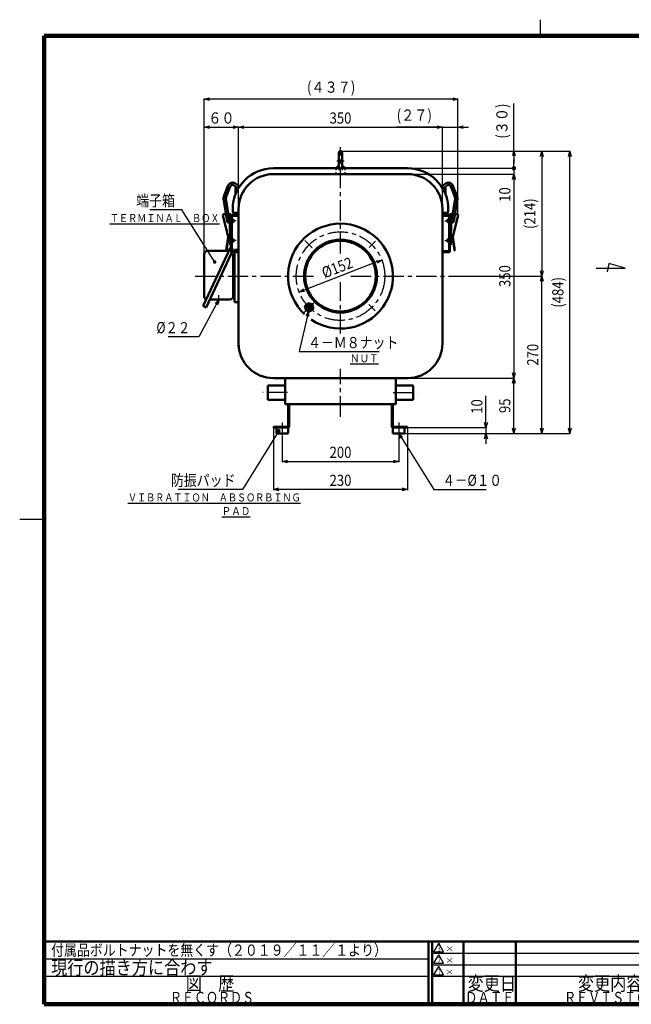
# Model space of a CAD drawing. Units: millimetres. Extents: x 108 to 2680, y 60 to 1749.
# Drawn here: x 108 to 1158, y 60 to 1749 of the extents above; entities that cross this region are included whole.
import ezdxf

# ---------------------------------------------------------------- set-up
doc = ezdxf.new("R2010")
doc.units = ezdxf.units.MM
doc.header["$LTSCALE"] = 1.102069
doc.linetypes.add('CENTER', pattern=[50.8, 31.75, -6.35, 6.35, -6.35])
doc.linetypes.add('DOTSX', pattern=[6.35, 3.175, -3.175])
doc.layers.add('NoLayerName_001', color=7, linetype='Continuous')
doc.styles.get("Standard").update_dxf_attribs({"font": 'txt', "bigfont": 'extfont2'})
doc.dimstyles.get("Standard").update_dxf_attribs({"dimtxt": 2.5, "dimasz": 2.5, "dimexe": 1.25, "dimexo": 0.625, "dimtad": 1, "dimzin": 0, "dimdsep": 46, "dimtxsty": 'Standard', "dimcen": 2.5, "dimadec": 0, "dimazin": 0, "dimtfac": 0.75, "dimtmove": 0, "dimatfit": 3, "dimfxl": 1, "dimarcsym": 0})

# ---------------------------------------------------------------- blocks, each defined once
blk = doc.blocks.new('_OPEN30')
at = {"color": 0, "linetype": 'ByBlock', "lineweight": -2}
for p, q in [((-1, 0.267949), (0, 0)), ((0, 0), (-1, -0.267949)), ((0, 0), (-1, 0))]:
    blk.add_line(p, q, dxfattribs=at)
blk = doc.blocks.new('*D15')
at = {"layer": 'Defpoints', "color": 0}
for p in [(729.6, 1336.9), (587.9, 1282)]:
    blk.add_point(p, dxfattribs=at)
at = {"layer": 'NoLayerName_001', "color": 0, "linetype": 'Continuous', "lineweight": 25}
blk.add_line((721.3, 1333.7), (596.3, 1285.3), dxfattribs=at)
at = {"layer": 'NoLayerName_001', "color": 0, "lineweight": 25, "xscale": 9, "yscale": 9, "zscale": 9}
for p, rotation in [((729.6, 1336.9), 21.15472185515292), ((587.9, 1282), 201.1547218551529)]:
    blk.add_blockref('_OPEN30', p, dxfattribs=dict(at, rotation=rotation))
at = {"layer": 'NoLayerName_001', "color": 0, "lineweight": 25, "insert": (653.1, 1324), "char_height": 19.2, "attachment_point": 5, "rotation": 21.1547}
blk.add_mtext('\\W0.860000;%%c152', dxfattribs=at)
blk = doc.blocks.new('*D16')
at = {"layer": 'Defpoints', "color": 0}
for p in [(558.8, 1035.8), (758.8, 1035.8), (758.8, 991.5)]:
    blk.add_point(p, dxfattribs=at)
at = {"layer": 'NoLayerName_001', "color": 0, "linetype": 'Continuous', "lineweight": 25}
for p, q in [((558.8, 1035.1), (558.8, 990.2)), ((758.8, 1035.1), (758.8, 990.2)), ((567.8, 991.5), (749.8, 991.5))]:
    blk.add_line(p, q, dxfattribs=at)
at = {"layer": 'NoLayerName_001', "color": 0, "lineweight": 25, "xscale": 9, "yscale": 9, "zscale": 9, "rotation": 180}
blk.add_blockref('_OPEN30', (558.8, 991.5), dxfattribs=at)
at = {"layer": 'NoLayerName_001', "color": 0, "lineweight": 25, "xscale": 9, "yscale": 9, "zscale": 9}
blk.add_blockref('_OPEN30', (758.8, 991.5), dxfattribs=at)
at = {"layer": 'NoLayerName_001', "color": 0, "lineweight": 25, "insert": (658.8, 1007.1), "char_height": 19.2, "attachment_point": 5}
blk.add_mtext('\\W0.860000;200', dxfattribs=at)
blk = doc.blocks.new('*D17')
at = {"layer": 'Defpoints', "color": 0}
for p in [(543.8, 1049.5), (773.8, 1049.5), (543.8, 943.5)]:
    blk.add_point(p, dxfattribs=at)
at = {"layer": 'NoLayerName_001', "color": 0, "linetype": 'Continuous', "lineweight": 25}
for p, q in [((543.8, 1048.8), (543.8, 942.2)), ((773.8, 1048.8), (773.8, 942.2)), ((764.8, 943.5), (552.8, 943.5))]:
    blk.add_line(p, q, dxfattribs=at)
at = {"layer": 'NoLayerName_001', "color": 0, "lineweight": 25, "xscale": 9, "yscale": 9, "zscale": 9, "rotation": 180}
blk.add_blockref('_OPEN30', (543.8, 943.5), dxfattribs=at)
at = {"layer": 'NoLayerName_001', "color": 0, "lineweight": 25, "xscale": 9, "yscale": 9, "zscale": 9}
blk.add_blockref('_OPEN30', (773.8, 943.5), dxfattribs=at)
at = {"layer": 'NoLayerName_001', "color": 0, "lineweight": 25, "insert": (658.8, 959.1), "char_height": 19.2, "attachment_point": 5}
blk.add_mtext('\\W0.860000;230', dxfattribs=at)
blk = doc.blocks.new('*D18')
at = {"layer": 'Defpoints', "color": 0}
for p in [(833.8, 1565.1), (483.8, 1424.5), (833.8, 1424.5)]:
    blk.add_point(p, dxfattribs=at)
at = {"layer": 'NoLayerName_001', "color": 0, "linetype": 'Continuous', "lineweight": 25}
for p, q in [((483.8, 1425.1), (483.8, 1566.4)), ((492.8, 1565.1), (824.8, 1565.1)), ((833.8, 1425.1), (833.8, 1566.4))]:
    blk.add_line(p, q, dxfattribs=at)
at = {"layer": 'NoLayerName_001', "color": 0, "lineweight": 25, "xscale": 9, "yscale": 9, "zscale": 9, "rotation": 180}
blk.add_blockref('_OPEN30', (483.8, 1565.1), dxfattribs=at)
at = {"layer": 'NoLayerName_001', "color": 0, "lineweight": 25, "xscale": 9, "yscale": 9, "zscale": 9}
blk.add_blockref('_OPEN30', (833.8, 1565.1), dxfattribs=at)
at = {"layer": 'NoLayerName_001', "color": 0, "lineweight": 25, "insert": (658.8, 1580.7), "char_height": 19.2, "attachment_point": 5}
blk.add_mtext('\\W0.860000;350', dxfattribs=at)
blk = doc.blocks.new('*D19')
at = {"layer": 'Defpoints', "color": 0}
for p in [(860.5, 1565.1), (833.8, 1424.5), (860.5, 1413.9)]:
    blk.add_point(p, dxfattribs=at)
at = {"layer": 'NoLayerName_001', "color": 0, "linetype": 'Continuous', "lineweight": 25}
for p, q in [((833.8, 1565.1), (755.2, 1565.1)), ((824.8, 1565.1), (815.8, 1565.1)), ((833.8, 1425.1), (833.8, 1566.4)), ((833.8, 1565.1), (860.5, 1565.1)), ((860.5, 1414.6), (860.5, 1566.4)), ((869.5, 1565.1), (878.5, 1565.1))]:
    blk.add_line(p, q, dxfattribs=at)
at = {"layer": 'NoLayerName_001', "color": 0, "lineweight": 25, "xscale": 9, "yscale": 9, "zscale": 9}
blk.add_blockref('_OPEN30', (833.8, 1565.1), dxfattribs=at)
at = {"layer": 'NoLayerName_001', "color": 0, "lineweight": 25, "xscale": 9, "yscale": 9, "zscale": 9, "rotation": 180}
blk.add_blockref('_OPEN30', (860.5, 1565.1), dxfattribs=at)
at = {"layer": 'NoLayerName_001', "color": 0, "lineweight": 25, "insert": (785.5, 1585.7), "char_height": 19.2, "attachment_point": 5}
blk.add_mtext('\\W0.860000;(２７)', dxfattribs=at)
blk = doc.blocks.new('*D34')
at = {"layer": 'Defpoints', "color": 0}
for p in [(483.8, 1565.1), (483.8, 1424.5), (424.8, 1347)]:
    blk.add_point(p, dxfattribs=at)
at = {"layer": 'NoLayerName_001', "color": 0, "linetype": 'Continuous', "lineweight": 25}
for p, q in [((424.8, 1347.6), (424.8, 1566.4)), ((433.8, 1565.1), (474.8, 1565.1)), ((483.8, 1425.1), (483.8, 1566.4))]:
    blk.add_line(p, q, dxfattribs=at)
at = {"layer": 'NoLayerName_001', "color": 0, "lineweight": 25, "xscale": 9, "yscale": 9, "zscale": 9, "rotation": 180}
blk.add_blockref('_OPEN30', (424.8, 1565.1), dxfattribs=at)
at = {"layer": 'NoLayerName_001', "color": 0, "lineweight": 25, "xscale": 9, "yscale": 9, "zscale": 9}
blk.add_blockref('_OPEN30', (483.8, 1565.1), dxfattribs=at)
at = {"layer": 'NoLayerName_001', "color": 0, "lineweight": 25, "insert": (454.3, 1580.8), "char_height": 19.2, "attachment_point": 5}
blk.add_mtext('\\W0.860000;６０', dxfattribs=at)
blk = doc.blocks.new('*D35')
at = {"layer": 'Defpoints', "color": 0}
for p in [(424.8, 1613.1), (860.5, 1542.1), (424.8, 1536.2)]:
    blk.add_point(p, dxfattribs=at)
at = {"layer": 'NoLayerName_001', "color": 0, "linetype": 'Continuous', "lineweight": 25}
for p, q in [((424.8, 1536.9), (424.8, 1614.4)), ((851.5, 1613.1), (433.8, 1613.1)), ((860.5, 1542.7), (860.5, 1614.4))]:
    blk.add_line(p, q, dxfattribs=at)
at = {"layer": 'NoLayerName_001', "color": 0, "lineweight": 25, "xscale": 9, "yscale": 9, "zscale": 9, "rotation": 180}
blk.add_blockref('_OPEN30', (424.8, 1613.1), dxfattribs=at)
at = {"layer": 'NoLayerName_001', "color": 0, "lineweight": 25, "xscale": 9, "yscale": 9, "zscale": 9}
blk.add_blockref('_OPEN30', (860.5, 1613.1), dxfattribs=at)
at = {"layer": 'NoLayerName_001', "color": 0, "lineweight": 25, "insert": (642.7, 1633.7), "char_height": 19.2, "attachment_point": 5}
blk.add_mtext('\\W0.860000;(４３７)', dxfattribs=at)
blk = doc.blocks.new('*D38')
at = {"layer": 'Defpoints', "color": 0}
for p in [(773.8, 1049.5), (768.8, 1039.5), (908.5, 1039.5)]:
    blk.add_point(p, dxfattribs=at)
at = {"layer": 'NoLayerName_001', "color": 0, "linetype": 'Continuous', "lineweight": 25}
for p, q in [((908.5, 1049.5), (908.5, 1103.8)), ((908.5, 1058.5), (908.5, 1067.5)), ((774.4, 1049.5), (909.8, 1049.5)), ((908.5, 1049.5), (908.5, 1039.5)), ((769.4, 1039.5), (909.8, 1039.5)), ((908.5, 1030.5), (908.5, 1021.5))]:
    blk.add_line(p, q, dxfattribs=at)
at = {"layer": 'NoLayerName_001', "color": 0, "lineweight": 25, "xscale": 9, "yscale": 9, "zscale": 9}
for p, rotation in [((908.5, 1049.5), 270), ((908.5, 1039.5), 90)]:
    blk.add_blockref('_OPEN30', p, dxfattribs=dict(at, rotation=rotation))
at = {"layer": 'NoLayerName_001', "color": 0, "lineweight": 25, "insert": (892.9, 1085.7), "char_height": 19.2, "attachment_point": 5, "rotation": 90}
blk.add_mtext('\\W0.860000;10', dxfattribs=at)
blk = doc.blocks.new('*D39')
at = {"layer": 'Defpoints', "color": 0}
for p in [(773.8, 1134.5), (956.5, 1134.5), (768.8, 1039.5)]:
    blk.add_point(p, dxfattribs=at)
at = {"layer": 'NoLayerName_001', "color": 0, "linetype": 'Continuous', "lineweight": 25}
for p, q in [((774.4, 1134.5), (957.8, 1134.5)), ((956.5, 1048.5), (956.5, 1125.5)), ((769.4, 1039.5), (957.8, 1039.5))]:
    blk.add_line(p, q, dxfattribs=at)
at = {"layer": 'NoLayerName_001', "color": 0, "lineweight": 25, "xscale": 9, "yscale": 9, "zscale": 9}
for p, rotation in [((956.5, 1134.5), 90), ((956.5, 1039.5), 270)]:
    blk.add_blockref('_OPEN30', p, dxfattribs=dict(at, rotation=rotation))
at = {"layer": 'NoLayerName_001', "color": 0, "lineweight": 25, "insert": (940.9, 1087), "char_height": 19.2, "attachment_point": 5, "rotation": 90}
blk.add_mtext('\\W0.860000;95', dxfattribs=at)
blk = doc.blocks.new('*D40')
at = {"layer": 'Defpoints', "color": 0}
for p in [(658.8, 1523.8), (1052.5, 1523.8), (902.1, 1039.5)]:
    blk.add_point(p, dxfattribs=at)
at = {"layer": 'NoLayerName_001', "color": 0, "linetype": 'Continuous', "lineweight": 25}
for p, q in [((659.4, 1523.8), (1053.8, 1523.8)), ((1052.5, 1048.5), (1052.5, 1514.8)), ((902.8, 1039.5), (1053.8, 1039.5))]:
    blk.add_line(p, q, dxfattribs=at)
at = {"layer": 'NoLayerName_001', "color": 0, "lineweight": 25, "xscale": 9, "yscale": 9, "zscale": 9}
for p, rotation in [((1052.5, 1523.8), 90), ((1052.5, 1039.5), 270)]:
    blk.add_blockref('_OPEN30', p, dxfattribs=dict(at, rotation=rotation))
at = {"layer": 'NoLayerName_001', "color": 0, "lineweight": 25, "insert": (1031.9, 1281.6), "char_height": 19.2, "attachment_point": 5, "rotation": 90}
blk.add_mtext('\\W0.860000;(484)', dxfattribs=at)
blk = doc.blocks.new('*D41')
at = {"layer": 'Defpoints', "color": 0}
for p in [(956.6, 1523.8), (943.4, 1309.5), (1004.5, 1309.5)]:
    blk.add_point(p, dxfattribs=at)
at = {"layer": 'NoLayerName_001', "color": 0, "linetype": 'Continuous', "lineweight": 25}
blk.add_line((1004.5, 1514.8), (1004.5, 1318.5), dxfattribs=at)
at = {"layer": 'NoLayerName_001', "color": 0, "lineweight": 25, "xscale": 9, "yscale": 9, "zscale": 9}
for p, rotation in [((1004.5, 1523.8), 90), ((1004.5, 1309.5), 270)]:
    blk.add_blockref('_OPEN30', p, dxfattribs=dict(at, rotation=rotation))
at = {"layer": 'NoLayerName_001', "color": 0, "lineweight": 25, "insert": (983.9, 1416.6), "char_height": 19.2, "attachment_point": 5, "rotation": 90}
blk.add_mtext('\\W0.860000;(214)', dxfattribs=at)
blk = doc.blocks.new('*D42')
at = {"layer": 'Defpoints', "color": 0}
for p in [(773.8, 1484.5), (773.8, 1134.5), (956.5, 1134.5)]:
    blk.add_point(p, dxfattribs=at)
at = {"layer": 'NoLayerName_001', "color": 0, "linetype": 'Continuous', "lineweight": 25}
for p, q in [((774.4, 1484.5), (957.8, 1484.5)), ((956.5, 1475.5), (956.5, 1143.5)), ((774.4, 1134.5), (957.8, 1134.5))]:
    blk.add_line(p, q, dxfattribs=at)
at = {"layer": 'NoLayerName_001', "color": 0, "lineweight": 25, "xscale": 9, "yscale": 9, "zscale": 9}
for p, rotation in [((956.5, 1484.5), 90), ((956.5, 1134.5), 270)]:
    blk.add_blockref('_OPEN30', p, dxfattribs=dict(at, rotation=rotation))
at = {"layer": 'NoLayerName_001', "color": 0, "lineweight": 25, "insert": (940.9, 1309.5), "char_height": 19.2, "attachment_point": 5, "rotation": 90}
blk.add_mtext('\\W0.860000;350', dxfattribs=at)
blk = doc.blocks.new('_DOT')
at = {"color": 0, "linetype": 'ByBlock', "lineweight": -2}
blk.add_line((-0.5, 0), (-1, 0), dxfattribs=at)
at = {"color": 0, "linetype": 'ByBlock', "lineweight": -2, "const_width": 0.5}
blk.add_lwpolyline([(-0.25, 0, 1), (0.25, 0, 1)], format="xyb", close=True, dxfattribs=at)
blk = doc.blocks.new('*D43')
at = {"layer": 'Defpoints', "color": 0}
for p in [(773.8, 1494.5), (773.8, 1484.5), (956.5, 1484.5)]:
    blk.add_point(p, dxfattribs=at)
at = {"layer": 'NoLayerName_001', "color": 0, "linetype": 'Continuous', "lineweight": 25}
for p, q in [((956.5, 1502), (956.5, 1509.5)), ((774.4, 1494.5), (957.8, 1494.5)), ((956.5, 1494.5), (956.5, 1484.5)), ((774.4, 1484.5), (957.8, 1484.5)), ((956.5, 1484.5), (956.5, 1431.2)), ((956.5, 1477), (956.5, 1469.5))]:
    blk.add_line(p, q, dxfattribs=at)
at = {"layer": 'NoLayerName_001', "color": 0, "lineweight": 25, "xscale": 7.5, "yscale": 7.5, "zscale": 7.5}
for name, p, rotation in [('_DOT', (956.5, 1494.5), 270), ('_OPEN30', (956.5, 1484.5), 90)]:
    blk.add_blockref(name, p, dxfattribs=dict(at, rotation=rotation))
at = {"layer": 'NoLayerName_001', "color": 0, "lineweight": 25, "insert": (940.9, 1449.4), "char_height": 19.2, "attachment_point": 5, "rotation": 90}
blk.add_mtext('\\W0.860000;10', dxfattribs=at)
blk = doc.blocks.new('*D44')
at = {"layer": 'Defpoints', "color": 0}
for p in [(910.3, 1523.8), (773.8, 1494.5), (956.5, 1494.5)]:
    blk.add_point(p, dxfattribs=at)
at = {"layer": 'NoLayerName_001', "color": 0, "linetype": 'Continuous', "lineweight": 25}
for p, q in [((956.5, 1523.8), (956.5, 1605.7)), ((956.5, 1516.3), (956.5, 1502)), ((774.4, 1494.5), (957.8, 1494.5))]:
    blk.add_line(p, q, dxfattribs=at)
at = {"layer": 'NoLayerName_001', "color": 0, "lineweight": 25, "xscale": 7.5, "yscale": 7.5, "zscale": 7.5}
for name, p, rotation in [('_OPEN30', (956.5, 1523.8), 90), ('_DOT', (956.5, 1494.5), 270)]:
    blk.add_blockref(name, p, dxfattribs=dict(at, rotation=rotation))
at = {"layer": 'NoLayerName_001', "color": 0, "lineweight": 25, "insert": (935.9, 1575.4), "char_height": 19.2, "attachment_point": 5, "rotation": 90}
blk.add_mtext('\\W0.860000;(３０)', dxfattribs=at)
blk = doc.blocks.new('*D45')
at = {"layer": 'Defpoints', "color": 0}
for p in [(851.6, 1309.5), (1004.5, 1309.5), (1052.5, 1039.5)]:
    blk.add_point(p, dxfattribs=at)
at = {"layer": 'NoLayerName_001', "color": 0, "linetype": 'Continuous', "lineweight": 25}
for p, q in [((852.2, 1309.5), (1005.8, 1309.5)), ((1004.5, 1048.5), (1004.5, 1300.5))]:
    blk.add_line(p, q, dxfattribs=at)
at = {"layer": 'NoLayerName_001', "color": 0, "lineweight": 25, "xscale": 9, "yscale": 9, "zscale": 9}
for p, rotation in [((1004.5, 1309.5), 90), ((1004.5, 1039.5), 270)]:
    blk.add_blockref('_OPEN30', p, dxfattribs=dict(at, rotation=rotation))
at = {"layer": 'NoLayerName_001', "color": 0, "lineweight": 25, "insert": (988.9, 1174.5), "char_height": 19.2, "attachment_point": 5, "rotation": 90}
blk.add_mtext('\\W0.860000;270', dxfattribs=at)
blk = doc.blocks.new('JZB_0005')
at = {"layer": 'NoLayerName_001', "color": 7, "linetype": 'Continuous', "lineweight": 50}
for p, q in [((0, 9.2), (5.3, 14.5)), ((1.9, 1.9), (0, 9.2)), ((1.9, 1.9), (9.2, 0)), ((5.3, 14.5), (12.6, 12.6)), ((14.5, 5.3), (9.2, 0)), ((12.6, 12.6), (14.5, 5.3))]:
    blk.add_line(p, q, dxfattribs=at)
for radius in [6.5, 4, 3.32]:
    blk.add_circle((7.2, 7.2), radius, dxfattribs=at)
blk = doc.blocks.new('JZB_0011')
at = {"layer": 'NoLayerName_001', "color": 7, "linetype": 'CENTER', "lineweight": 25}
blk.add_line((1.6, 23), (14.6, 23), dxfattribs=at)
at = {"layer": 'NoLayerName_001', "color": 7, "linetype": 'DOTSX', "lineweight": 25}
for p, q in [((0, 0), (1.2, 10)), ((14.8, 10), (16, 0))]:
    blk.add_line(p, q, dxfattribs=at)
at = {"layer": 'NoLayerName_001', "color": 7, "linetype": 'Continuous', "lineweight": 50}
for p, q in [((0, 0), (16, 0)), ((1.2, 10), (1.5, 12)), ((4, 13.8), (1.5, 12)), ((1.5, 12), (5, 12)), ((5, 13.8), (4, 13.8)), ((12, 13.8), (11, 13.8)), ((11, 12), (14.5, 12)), ((12, 13.8), (14.5, 12)), ((14.8, 10), (14.5, 12))]:
    blk.add_line(p, q, dxfattribs=at)
blk = doc.blocks.new('JZB_0001')
at = {"layer": 'NoLayerName_001', "color": 3, "linetype": 'Continuous', "lineweight": 25}
for p, q in [((149, 277), (149, 281.57)), ((255, 277), (255, 281.57)), ((0, 138.7), (7, 138.7)), ((256, 30), (312, 30)), ((256, 22), (312, 22)), ((118.52, 15.05), (119.92, 17.48)), ((121.32, 15.05), (119.92, 17.48)), ((118, 14.67), (231, 14.67)), ((118.52, 15.05), (121.32, 15.05)), ((118.52, 11.72), (119.92, 14.14)), ((121.32, 11.72), (119.92, 14.14)), ((7, 13), (117, 13)), ((118, 11.33), (231, 11.33)), ((118.52, 11.72), (121.32, 11.72)), ((118.52, 8.39), (119.92, 10.81)), ((121.32, 8.39), (119.92, 10.81)), ((7, 8), (117, 8)), ((118, 8), (231, 8)), ((118.52, 8.39), (121.32, 8.39))]:
    blk.add_line(p, q, dxfattribs=at)
at = {"layer": 'NoLayerName_001', "color": 3, "linetype": 'Continuous', "lineweight": 100}
for p, q in [((7, 0), (7, 277)), ((7, 277), (392, 277)), ((392, 0), (392, 277)), ((232, 0), (232, 38)), ((232, 38), (392, 38)), ((244.03, 36.05), (252.03, 37.05)), ((252.03, 37.05), (252.03, 31.05)), ((244.03, 36.05), (244.03, 32.05)), ((244.03, 32.05), (252.03, 31.05)), ((7, 0), (392, 0))]:
    blk.add_line(p, q, dxfattribs=at)
at = {"layer": 'NoLayerName_001', "color": 3, "linetype": 'CENTER', "lineweight": 25}
for p, q in [((239.16, 30.27), (239.16, 37.78)), ((235.41, 34.05), (253.74, 34.05))]:
    blk.add_line(p, q, dxfattribs=at)
at = {"layer": 'NoLayerName_001', "color": 3, "linetype": 'Continuous', "lineweight": 50}
for p, q in [((256, 14), (256, 38)), ((312, 0), (312, 38)), ((256, 30), (232, 30)), ((312, 28.5), (392, 28.5)), ((7, 18), (232, 18)), ((117, 0), (117, 18)), ((118, 0), (118, 18)), ((127, 0), (127, 18)), ((142, 0), (142, 18)), ((215.5, 0), (215.5, 18)), ((231, 18), (231, 0)), ((312, 19), (392, 19)), ((232, 14), (312, 14)), ((312, 9.5), (392, 9.5))]:
    blk.add_line(p, q, dxfattribs=at)
at = {"layer": 'NoLayerName_001', "color": 3, "linetype": 'Continuous', "lineweight": 100}
for radius in [3, 2]:
    blk.add_circle((239.16, 34.05), radius, dxfattribs=at)
at = {"layer": 'NoLayerName_001', "color": 3, "lineweight": 50, "line_spacing_factor": 0.6}
for s, insert, char_height, width, attachment_point in [('\\A1;\\W0.847791;\\T0.982946;作成', (257, 34), 4, 8.6475, 7), ('\\A1;\\W0.853913;\\T0.975900;尺度', (240, 28.23), 4, 8.7099, 1), ('\\A1;\\W0.847791;\\T0.982946;確認', (257, 26), 4, 8.6475, 7), ('\\A1;\\W0.847791;\\T0.982946;品\u3000名', (313.26, 27.8), 4, 12.9712, 1), ('\\A1;\\W0.847791;\\T0.982946;承認', (257, 18), 4, 8.6475, 7), ('\\A1;\\W0.853913;\\T0.975900;１：６', (237.3, 14.85), 4, 13.0649, 7), ('\\A1;\\W0.816497;\\T0.816497;外形寸法図', (357, 15.85), 5, 26.0258, 5), ('\\A1;\\W0.847791;\\T0.982946;変更日', (135.08, 3.95), 4, 12.9712, 8), ('\\A1;\\W0.847791;\\T0.982946;変更内容', (168.98, 3.95), 4, 17.2949, 8), ('\\A1;\\W0.847791;\\T0.982946;変更', (224.08, 3.95), 4, 8.6475, 8), ('\\A1;\\W0.847791;\\T0.982946;図\u3000番', (313.02, 9.05), 4, 12.9712, 1), ('\\A1;\\W0.847791;\\T0.982946;図\u3000歴', (54.48, 3.95), 4, 12.9712, 8)]:
    blk.add_mtext(s, dxfattribs=dict(at, insert=insert, char_height=char_height, width=width, attachment_point=attachment_point))
at = {"layer": 'NoLayerName_001', "color": 3, "lineweight": 25, "line_spacing_factor": 0.6}
for s, insert, char_height, width, attachment_point in [('\\A1;\\W0.811632;\\T0.750000;ＤＲＡＷ', (257, 30), 3.2, 13.2458, 7), ('\\A1;\\W0.811632;\\T0.750000;ＤＡＴＥ', (313.13, 32.6), 3.2, 13.2458, 1), ('\\A1;\\W0.846254;\\T0.984732;ＳＣＡＬＥ', (235.91, 20.1), 3.2, 17.2636, 7), ('\\A1;\\W0.811632;\\T0.750000;ＴＹＰＥ', (313.15, 23), 3.2, 13.2458, 1), ('\\A1;\\W0.787760;\\T0.750000;ＡＰＰＲＯＶＥ', (257, 14), 3.2, 22.5958, 7), ('\\A1;\\W0.507151;\\T3.195048;３', (119.42, 15.05), 1.8, 1.0625, 7), ('\\A1;\\W1.217161;\\T1.217161;×', (121.8, 15.14), 1.5, 2.125, 7), ('\\A1;\\W0.507151;\\T3.195048;２', (119.42, 11.72), 1.8, 1.0625, 7), ('\\A1;\\W1.217161;\\T1.217161;×', (121.8, 11.8), 1.5, 2.125, 7), ('\\A1;\\W0.802083;\\T0.750000;ＴＩＴＬＥ', (313.12, 13.51), 3.2, 16.3625, 1), ('\\A1;\\W0.634137;\\T0.750000;ＥＸＴＥＲＮＡＬ\u3000ＤＩＭＥＮＳＩＯＮＳ', (357.27, 11.85), 3.2, 49.1583, 5), ('\\A1;\\W0.507151;\\T3.195048;１', (119.42, 8.39), 1.8, 1.0625, 7), ('\\A1;\\W1.217161;\\T1.217161;×', (121.8, 8.47), 1.5, 2.125, 7), ('\\A1;\\W0.787760;\\T0.750000;ＲＥＣＯＲＤＳ', (55.03, 0.35), 3.2, 22.5958, 8), ('\\A1;\\W0.811632;\\T0.750000;ＤＡＴＥ', (134.53, 0.35), 3.2, 13.2458, 8), ('\\A1;\\W0.787760;\\T0.750000;ＲＥＶＩＳＩＯＮ', (169.53, 0.35), 3.2, 25.7125, 8), ('\\A1;\\W0.541667;\\T0.750000;ＲＥＶＩＳＥＤ\u3000ＢＹ', (223.23, 0.35), 3.2, 22.1, 8), ('\\A1;\\W0.787760;\\T0.750000;ＤＲＡＷＩＮＧ\u3000ＮＯ．', (313.11, 4.2), 3.2, 35.0625, 1)]:
    blk.add_mtext(s, dxfattribs=dict(at, insert=insert, char_height=char_height, width=width, attachment_point=attachment_point))

msp = doc.modelspace()

# ---------------------------------------------------------------- linework, layer by layer
at = {"layer": 'NoLayerName_001', "color": 3, "linetype": 'Continuous', "lineweight": 50}
for p, q in [((655.77, 1494.47), (655.77, 1520.77)), ((661.77, 1494.47), (661.77, 1520.95)), ((543.77, 1494.47), (773.77, 1494.47)), ((773.77, 1484.47), (543.77, 1484.47)), ((767.27, 1484.47), (773.77, 1484.47)), ((459.45, 1449.19), (465.62, 1464.58)), ((463.07, 1447.47), (469.32, 1463.08)), ((475.16, 1465.53), (481.75, 1461.04)), ((477.11, 1469.04), (484, 1464.34)), ((478.36, 1459.99), (478.3, 1449.34)), ((479.97, 1461.93), (482, 1460.87)), ((840.42, 1469.04), (833.53, 1464.34)), ((837.56, 1461.93), (835.53, 1460.87)), ((842.37, 1465.53), (835.78, 1461.04)), ((839.17, 1459.99), (839.23, 1449.34)), ((854.46, 1447.47), (848.21, 1463.08)), ((858.08, 1449.19), (851.92, 1464.58)), ((464.26, 1403.08), (458.01, 1442.25)), ((459.29, 1448.71), (458.38, 1445.53)), ((468.23, 1403.59), (462.02, 1442.52)), ((462.33, 1444.9), (462.23, 1444.4)), ((462.9, 1446.98), (462.42, 1445.3)), ((849.3, 1403.59), (855.51, 1442.52)), ((853.27, 1403.08), (859.52, 1442.25)), ((854.63, 1446.98), (855.11, 1445.3)), ((855.21, 1444.9), (855.3, 1444.4)), ((858.24, 1448.71), (859.15, 1445.53)), ((473.77, 1419.47), (473.77, 1424.47)), ((483.77, 1194.47), (483.77, 1424.47)), ((483.77, 1424.47), (483.77, 1417.87)), ((833.77, 1424.47), (833.77, 1194.47)), ((833.77, 1424.47), (833.77, 1417.87)), ((843.77, 1419.47), (843.77, 1424.47)), ((456.99, 1413.93), (465.79, 1376.68)), ((462.21, 1415.93), (458.62, 1415.93)), ((467.4, 1415.61), (470.77, 1415.61)), ((469.29, 1376.68), (468.32, 1413.93)), ((468.43, 1409.68), (470.77, 1409.68)), ((469.29, 1409.68), (469.29, 1362.99)), ((470.77, 1415.61), (470.77, 1362.99)), ((470.77, 1412.87), (470.77, 1352.07)), ((472.37, 1414.47), (483.77, 1414.47)), ((472.37, 1352.87), (472.37, 1412.07)), ((473.17, 1412.87), (483.77, 1412.87)), ((473.37, 1406.72), (474.87, 1406.72)), ((473.37, 1402.22), (474.87, 1402.22)), ((474.87, 1402.22), (474.87, 1406.72)), ((475.37, 1417.87), (483.77, 1417.87)), ((842.17, 1417.87), (833.77, 1417.87)), ((845.17, 1414.47), (833.77, 1414.47)), ((844.37, 1412.87), (833.77, 1412.87)), ((844.17, 1406.72), (842.67, 1406.72)), ((842.67, 1402.22), (842.67, 1406.72)), ((844.17, 1402.22), (842.67, 1402.22)), ((845.17, 1352.87), (845.17, 1412.07)), ((850.13, 1415.61), (846.77, 1415.61)), ((846.77, 1415.61), (846.77, 1362.99)), ((846.77, 1412.87), (846.77, 1352.07)), ((849.1, 1409.68), (846.77, 1409.68)), ((848.24, 1376.68), (849.21, 1413.93)), ((848.24, 1409.68), (848.24, 1362.99)), ((860.54, 1413.93), (851.74, 1376.68)), ((855.32, 1415.93), (858.91, 1415.93)), ((462.26, 1353.17), (465.79, 1376.68)), ((466.56, 1376.68), (463.02, 1353.17)), ((466.56, 1376.68), (469.29, 1376.68)), ((473.37, 1372.72), (474.87, 1372.72)), ((474.87, 1368.22), (474.87, 1372.72)), ((844.17, 1372.72), (842.67, 1372.72)), ((842.67, 1368.22), (842.67, 1372.72)), ((850.97, 1376.68), (848.24, 1376.68)), ((850.97, 1376.68), (854.51, 1353.17)), ((855.27, 1353.17), (851.74, 1376.68)), ((469.38, 1357.54), (423.65, 1259.47)), ((474.63, 1355.09), (428.15, 1255.39)), ((430.77, 1353), (465.86, 1353)), ((463.02, 1353.17), (462.26, 1353.17)), ((469.38, 1357.54), (467.86, 1354.27)), ((469.29, 1362.99), (470.77, 1362.99)), ((469.38, 1357.54), (470.77, 1356.89)), ((472.37, 1356.14), (474.63, 1355.09)), ((473.17, 1352.07), (483.77, 1352.07)), ((473.37, 1368.22), (474.87, 1368.22)), ((476.77, 1354.47), (483.77, 1354.47)), ((476.77, 1264.47), (476.77, 1354.47)), ((844.37, 1352.07), (833.77, 1352.07)), ((844.17, 1368.22), (842.67, 1368.22)), ((848.24, 1362.99), (846.77, 1362.99)), ((854.51, 1353.17), (855.27, 1353.17)), ((424.77, 1347), (424.77, 1273.49)), ((472.52, 1350.55), (472.37, 1350.22)), ((472.37, 1350.47), (483.77, 1350.47)), ((474.77, 1344.47), (476.77, 1344.47)), ((474.77, 1274.47), (474.77, 1344.47)), ((474.77, 1344.47), (474.77, 1327.47)), ((483.77, 1344.47), (483.77, 1275.47)), ((845.17, 1350.47), (833.77, 1350.47)), ((474.77, 1327.47), (474.77, 1275.47)), ((427.46, 1268.73), (425.05, 1272.52)), ((434.71, 1269.47), (468.77, 1269.47)), ((474.77, 1274.47), (476.77, 1274.47)), ((424.52, 1257.08), (428.15, 1255.39)), ((476.77, 1264.47), (483.77, 1264.47)), ((543.77, 1134.47), (773.77, 1134.47)), ((563.77, 1089.47), (563.77, 1134.47)), ((570.77, 1134.47), (568.77, 1134.47)), ((753.77, 1089.47), (753.77, 1134.47)), ((563.77, 1121.97), (533.77, 1121.97)), ((533.77, 1121.97), (533.77, 1096.97)), ((753.77, 1121.97), (783.77, 1121.97)), ((783.77, 1121.97), (783.77, 1096.97)), ((563.77, 1096.97), (533.77, 1096.97)), ((563.77, 1089.47), (753.77, 1089.47)), ((569.17, 1089.47), (569.17, 1052.07)), ((570.77, 1089.47), (570.77, 1051.47)), ((746.77, 1051.47), (746.77, 1089.47)), ((748.37, 1052.07), (748.37, 1089.47)), ((753.77, 1096.97), (783.77, 1096.97)), ((543.77, 1049.47), (543.77, 1051.07)), ((543.77, 1051.07), (568.17, 1051.07)), ((568.77, 1049.47), (543.77, 1049.47)), ((548.77, 1049.47), (548.77, 1039.47)), ((548.77, 1049.47), (548.77, 1039.47)), ((568.77, 1039.47), (568.77, 1049.47)), ((568.77, 1039.47), (568.77, 1049.47)), ((748.77, 1049.47), (773.77, 1049.47)), ((748.77, 1039.47), (748.77, 1049.47)), ((749.37, 1051.07), (773.77, 1051.07)), ((768.77, 1049.47), (768.77, 1039.47)), ((773.77, 1049.47), (773.77, 1051.07)), ((548.77, 1039.47), (568.77, 1039.47)), ((548.77, 1039.47), (568.77, 1039.47)), ((768.77, 1039.47), (748.77, 1039.47))]:
    msp.add_line(p, q, dxfattribs=at)
at = {"layer": 'NoLayerName_001', "color": 7, "linetype": 'CENTER', "lineweight": 25}
for p, q in [((658.77, 1348.51), (658.77, 1530.43)), ((409.24, 1309.47), (617.57, 1309.47)), ((676.46, 1309.47), (851.55, 1309.47)), ((658.77, 1210.87), (658.77, 1299.01)), ((658.77, 1068.24), (658.77, 1150.59)), ((568.06, 1109.47), (525.69, 1109.47)), ((749.47, 1109.47), (791.84, 1109.47))]:
    msp.add_line(p, q, dxfattribs=at)
at = {"layer": 'NoLayerName_001', "color": 3, "linetype": 'DOTSX', "lineweight": 25}
for p, q in [((655.77, 1494.47), (655.77, 1489.56)), ((661.77, 1494.47), (661.77, 1489.56))]:
    msp.add_line(p, q, dxfattribs=at)
at = {"layer": 'NoLayerName_001', "color": 3, "linetype": 'Continuous', "lineweight": 25}
for p, q in [((479.56, 1404.47), (466.73, 1404.47)), ((479.56, 1370.47), (466.8, 1370.47))]:
    msp.add_line(p, q, dxfattribs=at)
at = {"layer": 'NoLayerName_001', "color": 7, "linetype": 'Continuous', "lineweight": 25}
for p, q in [((479.56, 1404.47), (466.73, 1404.47)), ((479.56, 1404.47), (466.73, 1404.47)), ((479.56, 1404.47), (466.73, 1404.47)), ((479.56, 1404.47), (466.73, 1404.47)), ((837.97, 1404.47), (850.8, 1404.47)), ((837.97, 1404.47), (850.8, 1404.47)), ((837.97, 1404.47), (850.8, 1404.47)), ((837.97, 1404.47), (850.8, 1404.47)), ((837.97, 1404.47), (850.8, 1404.47)), ((479.56, 1370.47), (466.8, 1370.47)), ((479.56, 1370.47), (466.8, 1370.47)), ((479.56, 1370.47), (466.8, 1370.47)), ((479.56, 1370.47), (466.8, 1370.47)), ((610.37, 1357.87), (597.65, 1370.59)), ((707.97, 1358.68), (718.91, 1369.62)), ((837.97, 1370.47), (850.73, 1370.47)), ((837.97, 1370.47), (850.73, 1370.47)), ((837.97, 1370.47), (850.73, 1370.47)), ((837.97, 1370.47), (850.73, 1370.47)), ((837.97, 1370.47), (850.73, 1370.47)), ((1097.67, 1323.27), (1147.67, 1323.27)), ((1119.4, 1331.07), (1116.85, 1316.64)), ((1147.67, 1323.27), (1119.4, 1331.07)), ((449.77, 1262.97), (449.77, 1276.94)), ((613.01, 1263.72), (596.36, 1247.07)), ((610.46, 1261.17), (597.65, 1248.36)), ((707.39, 1260.85), (718.19, 1250.04)), ((558.77, 1058.49), (558.77, 1035.76)), ((758.77, 1058.49), (758.77, 1035.76))]:
    msp.add_line(p, q, dxfattribs=at)
at = {"layer": 'NoLayerName_001', "color": 30, "linetype": 'Continuous', "lineweight": 25}
for p, q in [((471.65, 1404.47), (468.45, 1404.47)), ((845.88, 1404.47), (849.08, 1404.47)), ((471.65, 1370.47), (468.45, 1370.47)), ((845.88, 1370.47), (849.08, 1370.47))]:
    msp.add_line(p, q, dxfattribs=at)
at = {"layer": 'NoLayerName_001', "color": 7, "linetype": 'DOTSX', "lineweight": 25}
msp.add_line((570.77, 1134.47), (573.77, 1134.47), dxfattribs=at)
at = {"layer": 'NoLayerName_001', "color": 7, "linetype": 'CENTER', "lineweight": 25}
msp.add_circle((658.77, 1309.47), 76, dxfattribs=at)
at = {"layer": 'NoLayerName_001', "color": 3, "linetype": 'Continuous', "lineweight": 50}
for radius in [62.5, 60.61]:
    msp.add_circle((658.77, 1309.47), radius, dxfattribs=at)
for centre, radius, start, end in [((658.77, 1520.77), 3, 0, 180.00001), ((543.77, 1424.47), 70, 90, 180), ((773.77, 1424.47), 70, 0, 90), ((473.48, 1461.35), 8.5, 64.6871, 157.47697), ((543.77, 1424.47), 60, 90, 180), ((543.77, 1424.47), 60, 90, 180), ((773.77, 1424.47), 60, 0, 90), ((773.77, 1424.47), 60, 0, 90), ((844.05, 1461.35), 8.5, 22.52303, 115.3129), ((473.48, 1461.35), 4.5, 68.04953, 157.47697), ((480.35, 1460.12), 2, 114.23174, 183.87607), ((479.74, 1461.49), 0.5, 62.20269, 114.23174), ((482.88, 1462.69), 2, 235.73537, 55.73537), ((482.84, 1462.46), 1.8, 242.20269, 328.06057), ((773.77, 1424.47), 70, 38.32602, 38.68507), ((834.65, 1462.69), 2, 124.26463, 304.26463), ((834.7, 1462.46), 1.8, 211.93943, 297.79731), ((837.79, 1461.49), 0.5, 65.76826, 117.79731), ((837.18, 1460.12), 2, 356.12393, 65.76826), ((844.05, 1461.35), 4.5, 22.52303, 111.95047), ((473.01, 1442.25), 15, 167.37625, 180.07843), ((464.09, 1447.33), 5, 158.17548, 164.0313), ((464.09, 1447.33), 5, 158.17548, 164.0313), ((473.01, 1442.25), 11, 168.73415, 178.61688), ((467.23, 1443.92), 5, 164.0313, 168.73415), ((467.71, 1445.61), 5, 158.17548, 164.0313), ((839.73, 1449.34), 0.5, 180.33558, 200.65565), ((849.82, 1445.61), 5, 15.9687, 21.82452), ((850.3, 1443.92), 5, 11.26585, 15.9687), ((844.52, 1442.25), 11, 1.38312, 11.26585), ((853.44, 1447.33), 5, 15.9687, 21.82452), ((853.44, 1447.33), 5, 15.9687, 21.82452), ((844.52, 1442.25), 15, 359.92157, 12.62375), ((475.37, 1419.47), 1.6, 180, 270), ((842.17, 1419.47), 1.6, 270, 0), ((458.99, 1413.96), 2, 100.6516, 180.92433), ((466.24, 1403.34), 2, 187.37659, 7.37659), ((466.32, 1413.93), 2, 0, 91.65361), ((472.37, 1412.87), 1.6, 90, 180), ((473.17, 1412.07), 0.8, 90, 180), ((473.37, 1407.72), 1, 180, 270), ((473.37, 1401.22), 1, 90, 180), ((844.17, 1407.72), 1, 270, 0), ((844.17, 1401.22), 1, 0, 90), ((844.37, 1412.07), 0.8, 0, 90), ((845.17, 1412.87), 1.6, 0, 90), ((851.21, 1413.93), 2, 88.34639, 180), ((851.29, 1403.34), 2, 172.62341, 352.62341), ((858.54, 1413.96), 2, 359.07567, 79.3484), ((658.77, 1309.47), 90, 236.13862, 226.76459), ((473.37, 1373.72), 1, 180, 270), ((844.17, 1373.72), 1, 270, 0), ((430.77, 1347), 6, 90, 180), ((465.86, 1355.2), 2.2, 270, 335), ((472.37, 1352.07), 1.6, 180, 270), ((473.37, 1367.22), 1, 90, 180), ((473.17, 1352.87), 0.8, 180, 270), ((844.17, 1367.22), 1, 0, 90), ((844.37, 1352.87), 0.8, 270, 0), ((845.17, 1352.07), 1.6, 270, 0), ((469.77, 1344.47), 5, 360, 36.87733), ((426.57, 1273.49), 1.8, 180, 212.40635), ((426.61, 1268.19), 1, 335, 32.40635), ((468.77, 1275.47), 6, 270.00001, 0), ((425.28, 1258.71), 1.8, 155, 245), ((543.77, 1194.47), 60, 180, 195.82164), ((543.77, 1194.47), 60, 180, 270), ((773.77, 1194.47), 60, 270, 0), ((543.77, 1194.47), 60, 195.82164, 201.00211), ((568.17, 1052.07), 1, 270, 0), ((568.77, 1051.47), 2, 270, 0), ((748.77, 1051.47), 2, 180, 270), ((749.37, 1052.07), 1, 180, 270)]:
    msp.add_arc(centre, radius, start, end, dxfattribs=at)

# ---------------------------------------------------------------- block references
at = {"layer": 'NoLayerName_001', "xscale": 6, "yscale": 6, "zscale": 6}
msp.add_blockref('JZB_0001', (108, 60), dxfattribs=at)
at = {"layer": 'NoLayerName_001'}
for name, p in [('JZB_0011', (650.77, 1484.47)), ('JZB_0005', (597.78, 1248.48))]:
    msp.add_blockref(name, p, dxfattribs=at)

# ---------------------------------------------------------------- texts
at = {"layer": 'NoLayerName_001', "color": 7, "linetype": 'Continuous', "lineweight": 25, "char_height": 19.2}
for s, insert, width, attachment_point, line_spacing_factor in [('\\A1;\\W0.846254;\\T0.846254;端子箱', (374.59, 1429.33), 62.1489, 9, 0.6), ('\\A1;\\W0.808918;\\T0.808918;%%c２２', (400.81, 1211.47), 71.0739, 9, 0.6), ('\\A1;\\W0.846562;\\T0.846562;４－Ｍ８ナット', (603.01, 1185.84), 145.0668, 7, 0.6), ('\\A1;\\W0.846254;\\T0.846254;防振パッド', (478.49, 949.47), 103.5815, 9, 0.6), ('\\A1;\\W0.822018;\\T0.822018;４－%%c１０', (833.77, 949.47), 113.2058, 7, 0.7875)]:
    msp.add_mtext(s, dxfattribs=dict(at, insert=insert, width=width, attachment_point=attachment_point, line_spacing_factor=line_spacing_factor))
at = {"layer": 'NoLayerName_001', "color": 7, "lineweight": 25, "line_spacing_factor": 0.6}
for s, insert, char_height, width, attachment_point in [('\\A1;\\W0.833333;\\T0.750000;\\LＴＥＲＭＩＮＡＬ\u3000ＢＯＸ\\l', (262.69, 1402.15), 13.8, 175.95, 7), ('\\A1;\\W0.869565;\\T0.750000;\\LＮＵＴ\\l', (675.15, 1161.55), 13.8, 45.9, 7), ('\\A1;\\W0.828884;\\T0.750000;\\LＶＩＢＲＡＴＩＯＮ\u3000ＡＢＳＯＲＢＩＮＧ\\l', (293.84, 922.77), 13.8, 277.1, 7), ('\\A1;\\W0.869565;\\T0.750000;\\LＰＡＤ\\l', (454.82, 899.32), 13.8, 45.9, 7), ('\\A1;\\W0.846562;\\T0.846562;付属品ボルトナットを無くす（２０１９／１１／１より）', (162, 153), 19.2, 538.8196, 4), ('\\A1;\\W0.846562;\\T0.846562;現行の描き方に合わす', (162, 123), 24, 259.0479, 4)]:
    msp.add_mtext(s, dxfattribs=dict(at, insert=insert, char_height=char_height, width=width, attachment_point=attachment_point))

# ---------------------------------------------------------------- dimensions: what is measured, and where the dimension line sits
at = {"layer": 'NoLayerName_001', "color": 7, "linetype": 'Continuous', "lineweight": 25}
for base, p1, p2, angle, text, override, picture, middle in [((424.77, 1613.12), (860.54, 1542.07), (424.77, 1536.25), 180, '\\W0.860000;(４３７)', {"dimtxt": 19.200001, "dimasz": 9, "dimgap": 6, "dimdec": 0, "dimzin": 8, "dimpost": '(<>)', "dimblk": 'OPEN30', "dimclrd": 0, "dimclre": 0, "dimclrt": 0, "dimtp": 0, "dimtm": 0, "dimlwd": 25, "dimlwe": 25}, '*D35', (642.65, 1613.12)), ((956.54, 1494.47), (910.32, 1523.77), (773.77, 1494.47), 270, '\\W0.860000;(３０)', {"dimtxt": 19.200001, "dimasz": 7.5, "dimgap": 6, "dimdec": 1, "dimzin": 8, "dimpost": '(<>)', "dimblk1": 'OPEN30', "dimblk2": 'DOT', "dimsah": 1, "dimse1": 1, "dimclrd": 0, "dimclre": 0, "dimclrt": 0, "dimtp": 0, "dimtm": 0, "dimlwd": 25, "dimlwe": 25}, '*D44', (956.54, 1575.4)), ((1052.54, 1523.77), (902.13, 1039.47), (658.77, 1523.77), 90, '\\W0.860000;<>', {"dimtxt": 19.200001, "dimasz": 9, "dimgap": 6, "dimdec": 0, "dimzin": 8, "dimpost": '(<>)', "dimblk": 'OPEN30', "dimclrd": 0, "dimclre": 0, "dimclrt": 0, "dimtp": 0, "dimtm": 0, "dimlwd": 25, "dimlwe": 25}, '*D40', (1052.54, 1281.62)), ((1004.54, 1309.47), (956.55, 1523.77), (943.41, 1309.47), 270, '\\W0.860000;<>', {"dimtxt": 19.200001, "dimasz": 9, "dimgap": 6, "dimdec": 0, "dimzin": 8, "dimpost": '(<>)', "dimblk": 'OPEN30', "dimse1": 1, "dimse2": 1, "dimclrd": 0, "dimclre": 0, "dimclrt": 0, "dimtp": 0, "dimtm": 0, "dimlwd": 25, "dimlwe": 25}, '*D41', (1004.54, 1416.62)), ((956.54, 1484.47), (773.77, 1494.47), (773.77, 1484.47), 270, '\\W0.860000;<>', {"dimtxt": 19.200001, "dimasz": 7.5, "dimgap": 6, "dimdec": 1, "dimzin": 8, "dimblk1": 'DOT', "dimblk2": 'OPEN30', "dimsah": 1, "dimclrd": 0, "dimclre": 0, "dimclrt": 0, "dimtp": 0, "dimtm": 0, "dimlwd": 25, "dimlwe": 25}, '*D43', (956.54, 1449.36)), ((956.54, 1134.47), (773.77, 1484.47), (773.77, 1134.47), 270, '\\W0.860000;<>', {"dimtxt": 19.200001, "dimasz": 9, "dimgap": 6, "dimdec": 1, "dimzin": 8, "dimblk": 'OPEN30', "dimclrd": 0, "dimclre": 0, "dimclrt": 0, "dimtp": 0, "dimtm": 0, "dimlwd": 25, "dimlwe": 25}, '*D42', (956.54, 1309.47)), ((1004.54, 1309.47), (1052.54, 1039.47), (851.55, 1309.47), 90, '\\W0.860000;<>', {"dimtxt": 19.200001, "dimasz": 9, "dimgap": 6, "dimdec": 1, "dimzin": 8, "dimblk": 'OPEN30', "dimse1": 1, "dimclrd": 0, "dimclre": 0, "dimclrt": 0, "dimtp": 0, "dimtm": 0, "dimlwd": 25, "dimlwe": 25}, '*D45', (1004.54, 1174.47)), ((956.54, 1134.47), (768.77, 1039.47), (773.77, 1134.47), 90, '\\W0.860000;<>', {"dimtxt": 19.200001, "dimasz": 9, "dimgap": 6, "dimdec": 1, "dimzin": 8, "dimblk": 'OPEN30', "dimclrd": 0, "dimclre": 0, "dimclrt": 0, "dimtp": 0, "dimtm": 0, "dimlwd": 25, "dimlwe": 25}, '*D39', (956.54, 1086.97)), ((908.54, 1039.47), (773.77, 1049.47), (768.77, 1039.47), 270, '\\W0.860000;<>', {"dimtxt": 19.200001, "dimasz": 9, "dimgap": 6, "dimdec": 1, "dimzin": 8, "dimblk": 'OPEN30', "dimclrd": 0, "dimclre": 0, "dimclrt": 0, "dimtp": 0, "dimtm": 0, "dimlwd": 25, "dimlwe": 25}, '*D38', (908.54, 1085.66)), ((543.77, 943.47), (773.77, 1049.47), (543.77, 1049.47), 180, '\\W0.860000;<>', {"dimtxt": 19.200001, "dimasz": 9, "dimgap": 6, "dimdec": 1, "dimzin": 8, "dimblk": 'OPEN30', "dimclrd": 0, "dimclre": 0, "dimclrt": 0, "dimtp": 0, "dimtm": 0, "dimlwd": 25, "dimlwe": 25}, '*D17', (658.77, 943.47))]:
    dim = msp.add_linear_dim(base=base, p1=p1, p2=p2, angle=angle, text=text, dimstyle='Standard', override=override, dxfattribs=at)
    dim.commit()
    dim.dimension.update_dxf_attribs({"geometry": picture, "text_midpoint": middle, "dimtype": 160})
for base, p1, p2, text, override, picture, middle in [((483.77, 1565.12), (424.77, 1347), (483.77, 1424.47), '\\W0.860000;６０', {"dimtxt": 19.200001, "dimasz": 9, "dimgap": 6, "dimdec": 1, "dimzin": 8, "dimblk": 'OPEN30', "dimclrd": 0, "dimclre": 0, "dimclrt": 0, "dimtp": 0, "dimtm": 0, "dimlwd": 25, "dimlwe": 25}, '*D34', (454.27, 1565.12)), ((833.77, 1565.12), (483.77, 1424.47), (833.77, 1424.47), '\\W0.860000;<>', {"dimtxt": 19.200001, "dimasz": 9, "dimgap": 6, "dimdec": 1, "dimzin": 8, "dimblk": 'OPEN30', "dimclrd": 0, "dimclre": 0, "dimclrt": 0, "dimtp": 0, "dimtm": 0, "dimlwd": 25, "dimlwe": 25}, '*D18', (658.77, 1565.12)), ((860.54, 1565.12), (833.77, 1424.47), (860.54, 1413.93), '\\W0.860000;(２７)', {"dimtxt": 19.200001, "dimasz": 9, "dimgap": 6, "dimdec": 1, "dimzin": 8, "dimpost": '(<>)', "dimblk": 'OPEN30', "dimclrd": 0, "dimclre": 0, "dimclrt": 0, "dimtp": 0, "dimtm": 0, "dimlwd": 25, "dimlwe": 25}, '*D19', (785.49, 1565.12)), ((758.77, 991.47), (558.77, 1035.76), (758.77, 1035.76), '\\W0.860000;<>', {"dimtxt": 19.200001, "dimasz": 9, "dimgap": 6, "dimdec": 1, "dimzin": 8, "dimblk": 'OPEN30', "dimclrd": 0, "dimclre": 0, "dimclrt": 0, "dimtp": 0, "dimtm": 0, "dimlwd": 25, "dimlwe": 25}, '*D16', (658.77, 991.47))]:
    dim = msp.add_linear_dim(base=base, p1=p1, p2=p2, text=text, dimstyle='Standard', override=override, dxfattribs=at)
    dim.commit()
    dim.dimension.update_dxf_attribs({"geometry": picture, "text_midpoint": middle, "dimtype": 160})
dim = msp.add_diameter_dim_2p(p1=(587.89, 1282.05), p2=(729.64, 1336.9), text='\\W0.860000;<>', dimstyle='Standard', override={"dimtxt": 19.200001, "dimasz": 9, "dimgap": 6, "dimdec": 1, "dimzin": 8, "dimpost": '%%c<>', "dimblk": 'OPEN30', "dimcen": 0, "dimse1": 1, "dimse2": 1, "dimclrd": 0, "dimclre": 0, "dimclrt": 0, "dimtp": 0, "dimtm": 0, "dimatfit": 2, "dimlwd": 25, "dimlwe": 25}, dxfattribs=at)
dim.commit()
dim.dimension.update_dxf_attribs({"geometry": '*D15', "text_midpoint": (658.77, 1309.47), "dimtype": 163})

# ---------------------------------------------------------------- leaders
at = {"layer": 'NoLayerName_001', "color": 7, "linetype": 'Continuous', "lineweight": 25, "annotation_type": 0, "has_hookline": 1}
for points, override, hookline_direction, text_width in [([(442.89, 1333.61), (386.59, 1423.33), (380.59, 1423.33)], {"dimtxt": 19.200001, "dimasz": 6, "dimgap": 6, "dimldrblk": 'DOT'}, 1, 43.28), ([(449.77, 1269.47), (415.81, 1205.47), (406.81, 1205.47)], {"dimtxt": 19.2, "dimasz": 9, "dimgap": 6, "dimldrblk": 'OPEN30'}, 1, 37.69), ([(603.84, 1249.34), (588.01, 1179.84), (597.01, 1179.84)], {"dimtxt": 19.2, "dimasz": 9, "dimgap": 6, "dimldrblk": 'OPEN30'}, 0, 122.44), ([(552.97, 1043.91), (490.49, 943.47), (484.49, 943.47)], {"dimtxt": 19.200001, "dimasz": 6, "dimgap": 6, "dimldrblk": 'DOT'}, 1, 98.2), ([(758.77, 1039.47), (818.77, 943.47), (827.77, 943.47)], {"dimtxt": 19.2, "dimasz": 9, "dimgap": 6, "dimldrblk": 'OPEN30'}, 0, 75.07)]:
    msp.add_leader(points, dimstyle='Standard', override=override, dxfattribs=dict(at, hookline_direction=hookline_direction, text_width=text_width))

doc.saveas('drawing.dxf')
